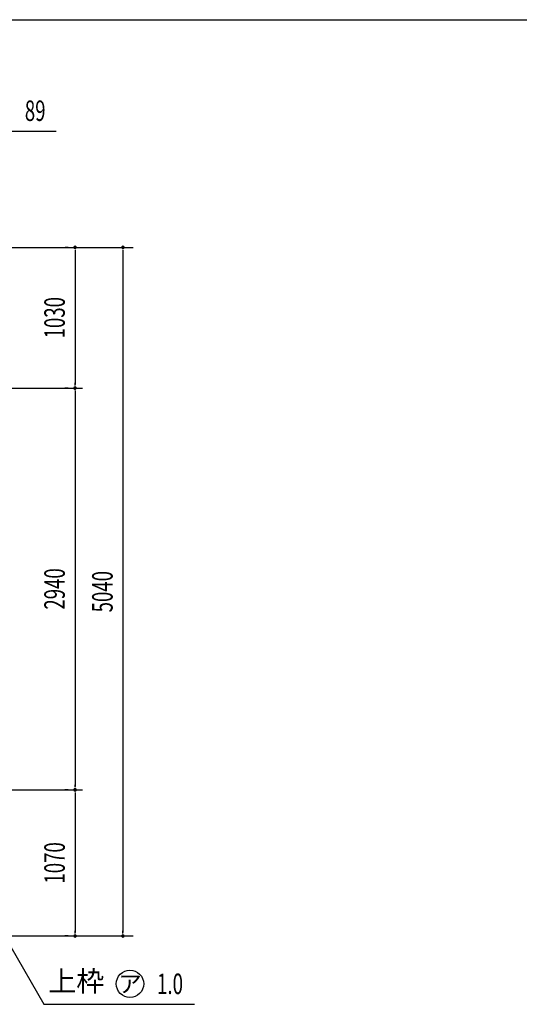
# Model space of a CAD drawing. Extents: x 543 to 20478, y 194 to 14052.
# Drawn here: x 6856 to 10510, y 6846 to 14052 of the extents above; entities that cross this region are included whole.
import ezdxf
from ezdxf.enums import TextEntityAlignment as Align

# ---------------------------------------------------------------- set-up
doc = ezdxf.new("R2010")
doc.units = 0
doc.header["$LTSCALE"] = 50
doc.header["$MEASUREMENT"] = 0
doc.linetypes.add('1PL-L', pattern=[56, 50, -2, 2, -2])
for name, color, linetype in [('1PL-L1', 6, '1PL-L'), ('HIKIDASHI', 6, 'CONTINUOUS'), ('SUNPOU', 4, 'CONTINUOUS'), ('WAKUSEN-01', 50, 'CONTINUOUS')]:
    doc.layers.add(name, color=color, linetype=linetype)
doc.styles.add('00', font='ROMANS', dxfattribs={"width": 0.666667, "bigfont": 'BIGFONT'})
doc.styles.add('01', font='ROMANS', dxfattribs={"height": 3, "bigfont": 'BIGFONT'})

msp = doc.modelspace()

# ---------------------------------------------------------------- linework, layer by layer
at = {"layer": '1PL-L1'}
for p, q in [((3755.6, 11356.4), (7316.2, 11356.4)), ((3755.6, 8416.4), (7316.2, 8416.4))]:
    msp.add_line(p, q, dxfattribs=at)
at = {"layer": 'HIKIDASHI'}
for p, q in [((6790.4, 7266.4), (7032.8, 6846.4)), ((7032.8, 6846.4), (8134.6, 6846.4))]:
    msp.add_line(p, q, dxfattribs=at)
msp.add_circle((7663, 6996.4), 100, dxfattribs=at)
at = {"layer": 'SUNPOU'}
for p, q in [((6673.7, 13236.4), (7122, 13236.4)), ((6767.7, 12386.4), (7686.2, 12386.4)), ((7211.2, 12386.4), (7187.7, 12386.4)), ((7261.2, 12367.7), (7261.2, 12348.9)), ((7261.2, 12361.4), (7261.2, 11381.4)), ((7611.2, 12367.7), (7611.2, 12348.9)), ((7611.2, 12361.4), (7611.2, 7371.4)), ((7261.2, 11375.2), (7261.2, 11393.9)), ((7211.2, 11356.4), (7186.2, 11356.4)), ((7211.2, 11356.4), (7186.2, 11356.4)), ((7261.2, 11337.7), (7261.2, 11318.9)), ((7261.2, 11331.4), (7261.2, 8441.4)), ((7261.2, 8435.2), (7261.2, 8453.9)), ((7211.2, 8416.4), (7186.2, 8416.4)), ((7211.2, 8416.4), (7186.2, 8416.4)), ((7261.2, 8397.7), (7261.2, 8378.9)), ((7261.2, 8391.4), (7261.2, 7371.4)), ((7261.2, 7365.2), (7261.2, 7383.9)), ((7611.2, 7365.2), (7611.2, 7383.9)), ((6766.2, 7346.4), (7686.2, 7346.4)), ((7211.2, 7346.4), (7186.2, 7346.4))]:
    msp.add_line(p, q, dxfattribs=at)
for centre, radius, start, end in [((7261.2, 12386.4), 9.37, 90, 270), ((7261.2, 12386.4), 9.37, 270, 90), ((7611.2, 12386.4), 9.37, 90, 270), ((7611.2, 12386.4), 9.37, 270, 90), ((7261.2, 11356.4), 9.37, 90, 270), ((7261.2, 11356.4), 9.37, 90, 270), ((7261.2, 11356.4), 9.37, 270, 90), ((7261.2, 11356.4), 9.37, 270, 90), ((7261.2, 8416.4), 9.38, 90, 270), ((7261.2, 8416.4), 9.38, 90, 270), ((7261.2, 8416.4), 9.38, 270, 90), ((7261.2, 8416.4), 9.38, 270, 90), ((7261.2, 7346.4), 9.38, 90, 270), ((7261.2, 7346.4), 9.38, 270, 90), ((7611.2, 7346.4), 9.38, 90, 270), ((7611.2, 7346.4), 9.38, 270, 90)]:
    msp.add_arc(centre, radius, start, end, dxfattribs=at)
at = {"layer": 'WAKUSEN-01'}
msp.add_line((542.5, 14052.5), (20477.5, 14052.5), dxfattribs=at)

# ---------------------------------------------------------------- texts
at = {"layer": 'HIKIDASHI', "style": '01'}
msp.add_text('上枠', height=150, dxfattribs=at).set_placement((7270.1, 6996.4), align=Align.MIDDLE)
at = {"layer": 'HIKIDASHI', "style": '00', "width": 0.67}
msp.add_text('1.0', height=150, dxfattribs=at).set_placement((7860.5, 6921.4))
at = {"layer": 'HIKIDASHI', "style": '01'}
msp.add_text('ア', height=125, dxfattribs=at).set_placement((7663, 6996.4), align=Align.MIDDLE_CENTER)
at = {"layer": 'SUNPOU', "style": '00', "width": 0.666667}
msp.add_text('89', height=150, dxfattribs=at).set_placement((6969.6, 13386.4), align=Align.MIDDLE_CENTER)
for s, p in [('1030', (7111.2, 11871.4)), ('2940', (7111.2, 9886.4)), ('5040', (7461.2, 9866.4)), ('1070', (7111.2, 7881.4))]:
    msp.add_text(s, height=150, rotation=90, dxfattribs=at).set_placement(p, align=Align.MIDDLE_CENTER)

doc.saveas('drawing.dxf')
